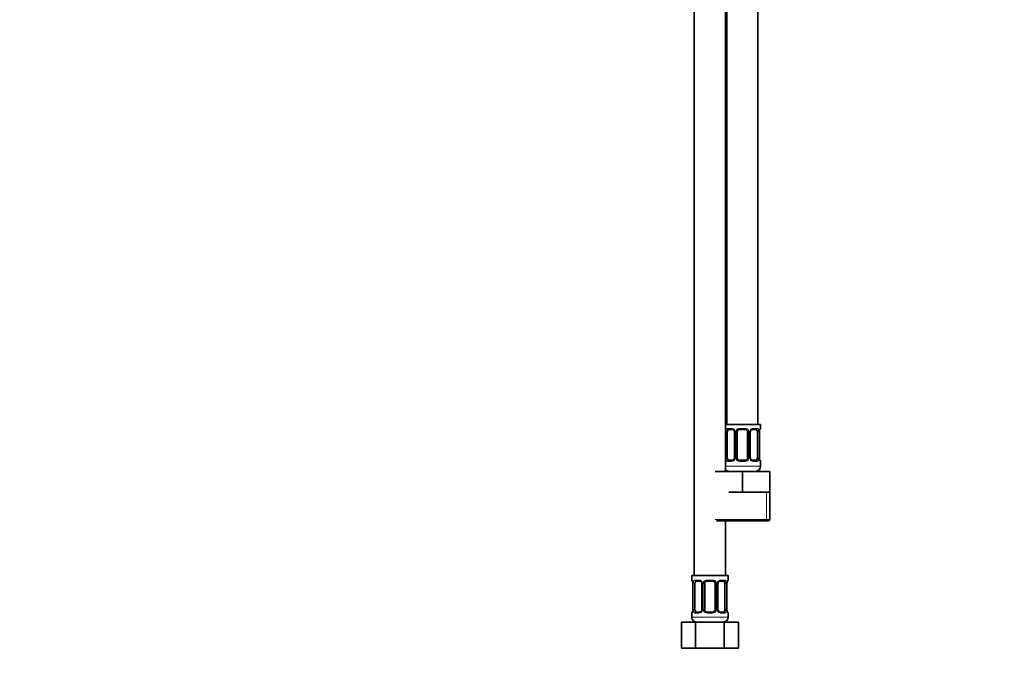
# Model space of a CAD drawing. Units: millimetres. Extents: x 0 to 1478, y 0 to 1758.
# Drawn here: x 0 to 379, y 889 to 1135 of the extents above; entities that cross this region are included whole.
import ezdxf
from ezdxf import colors
from ezdxf.entities.mleader import LeaderData, LeaderLine
from ezdxf.math import Vec2, Vec3

# ---------------------------------------------------------------- set-up
doc = ezdxf.new("R2010")
doc.units = ezdxf.units.MM
doc.layers.add('DV7_Défaut', color=7, linetype='Continuous')
doc.layers.add('Défaut', color=7, linetype='Continuous')

# ---------------------------------------------------------------- blocks, each defined once
blk = doc.blocks.new('_DOT')
at = {"color": 0}
blk.add_line((0, 0), (-1, 0), dxfattribs=at)
at = {"color": 0, "const_width": 0.333}
blk.add_lwpolyline([(-0.1665, 0, 1), (0.1665, 0, 1)], format="xyb", close=True, dxfattribs=at)
blk = doc.blocks.new('SE6')
at = {"layer": 'DV7_Défaut', "color": 7, "linetype": 'Continuous', "lineweight": 35}
for p, q in [((283.96, 979.49), (283.96, 1242.49)), ((259.46, 1225.49), (259.46, 921.49)), ((271.46, 961.49), (271.46, 1225.49)), ((271.96, 1225.49), (271.96, 979.49)), ((284.96, 979.49), (271.46, 979.49)), ((274.05, 977.61), (272.64, 977.61)), ((278.96, 977.61), (276.96, 977.61)), ((283.28, 977.61), (281.86, 977.61)), ((284.96, 978.01), (284.96, 979.49)), ((272.16, 966.73), (272.16, 976.61)), ((274.9, 976.61), (274.9, 966.73)), ((275.96, 966.73), (275.96, 976.61)), ((279.96, 976.61), (279.96, 966.73)), ((281.01, 966.73), (281.01, 976.61)), ((283.76, 976.61), (283.76, 966.73)), ((284.51, 966.73), (284.51, 976.61)), ((272.64, 965.73), (274.05, 965.73)), ((276.96, 965.73), (278.96, 965.73)), ((281.86, 965.73), (283.28, 965.73)), ((284.96, 963.49), (284.96, 965.33)), ((267.46, 961.49), (277.96, 961.49)), ((277.96, 961.49), (288.46, 961.49)), ((277.96, 953.49), (277.96, 961.49)), ((288.46, 953.49), (288.46, 961.49)), ((272.71, 953.49), (277.96, 953.49)), ((277.96, 953.49), (283.21, 953.49)), ((283.21, 953.49), (288.46, 953.49)), ((288.46, 942.99), (288.46, 953.49)), ((287.96, 942.49), (267.96, 942.49)), ((271.46, 921.49), (271.46, 942.49)), ((272.46, 921.49), (258.46, 921.49)), ((258.46, 921.49), (258.46, 919.69)), ((272.46, 919.69), (272.46, 921.49)), ((258.91, 918.29), (258.91, 908.42)), ((259.66, 908.42), (259.66, 918.29)), ((261.55, 919.29), (260.14, 919.29)), ((262.4, 918.29), (262.4, 908.42)), ((263.46, 908.42), (263.46, 918.29)), ((266.46, 919.29), (264.46, 919.29)), ((267.46, 918.29), (267.46, 908.42)), ((268.51, 908.42), (268.51, 918.29)), ((270.78, 919.29), (269.36, 919.29)), ((271.26, 918.29), (271.26, 908.42)), ((272.01, 908.42), (272.01, 918.29)), ((258.46, 907.02), (258.46, 905.49)), ((260.14, 907.42), (261.55, 907.42)), ((264.46, 907.42), (266.46, 907.42)), ((269.36, 907.42), (270.78, 907.42)), ((272.46, 905.49), (272.46, 907.02)), ((254.49, 903.49), (259.97, 903.49)), ((254.49, 893.49), (254.49, 903.49)), ((259.97, 903.49), (270.94, 903.49)), ((259.97, 893.49), (259.97, 903.49)), ((270.94, 903.49), (276.43, 903.49)), ((270.94, 893.49), (270.94, 903.49)), ((276.43, 893.49), (276.43, 903.49)), ((254.49, 893.49), (259.97, 893.49)), ((259.97, 893.49), (270.94, 893.49)), ((270.94, 893.49), (276.43, 893.49))]:
    blk.add_line(p, q, dxfattribs=at)
at = {"layer": 'DV7_Défaut', "color": 7, "linetype": 'Continuous', "lineweight": 18}
for p, q in [((272.32, 978.01), (273.82, 978.01)), ((276.9, 978.01), (279.02, 978.01)), ((282.1, 978.01), (283.6, 978.01)), ((284.88, 978.01), (284.96, 978.01)), ((271.55, 966.73), (271.55, 976.61)), ((272.16, 976.61), (271.55, 976.61)), ((274.9, 976.61), (275.14, 976.61)), ((275.14, 976.61), (275.14, 966.73)), ((275.42, 966.73), (275.42, 976.61)), ((275.96, 976.61), (275.42, 976.61)), ((279.96, 976.61), (280.5, 976.61)), ((280.5, 976.61), (280.5, 966.73)), ((280.77, 966.73), (280.77, 976.61)), ((281.01, 976.61), (280.77, 976.61)), ((283.76, 976.61), (284.37, 976.61)), ((284.37, 976.61), (284.37, 966.73)), ((284.48, 966.73), (284.48, 976.61)), ((284.48, 976.61), (284.51, 976.61)), ((271.55, 966.73), (272.16, 966.73)), ((275.14, 966.73), (274.9, 966.73)), ((275.42, 966.73), (275.96, 966.73)), ((280.5, 966.73), (279.96, 966.73)), ((280.77, 966.73), (281.01, 966.73)), ((284.37, 966.73), (283.76, 966.73)), ((284.51, 966.73), (284.48, 966.73)), ((284.96, 963.49), (271.46, 963.49)), ((273.82, 965.33), (272.32, 965.33)), ((279.02, 965.33), (276.9, 965.33)), ((283.6, 965.33), (282.1, 965.33)), ((284.96, 965.33), (284.88, 965.33)), ((287.27, 942.99), (287.27, 953.49)), ((288.46, 942.99), (267.46, 942.99)), ((258.54, 919.69), (258.46, 919.69)), ((258.94, 918.29), (258.91, 918.29)), ((258.94, 918.29), (258.94, 908.42)), ((259.05, 908.42), (259.05, 918.29)), ((259.66, 918.29), (259.05, 918.29)), ((259.82, 919.69), (261.32, 919.69)), ((262.4, 918.29), (262.64, 918.29)), ((262.64, 918.29), (262.64, 908.42)), ((262.92, 908.42), (262.92, 918.29)), ((263.46, 918.29), (262.92, 918.29)), ((264.4, 919.69), (266.52, 919.69)), ((267.46, 918.29), (268, 918.29)), ((268, 918.29), (268, 908.42)), ((268.27, 908.42), (268.27, 918.29)), ((268.51, 918.29), (268.27, 918.29)), ((269.6, 919.69), (271.1, 919.69)), ((271.26, 918.29), (271.87, 918.29)), ((271.87, 918.29), (271.87, 908.42)), ((271.98, 908.42), (271.98, 918.29)), ((271.98, 918.29), (272.01, 918.29)), ((272.38, 919.69), (272.46, 919.69)), ((258.46, 907.02), (258.54, 907.02)), ((272.46, 905.49), (258.46, 905.49)), ((258.91, 908.42), (258.94, 908.42)), ((259.05, 908.42), (259.66, 908.42)), ((261.32, 907.02), (259.82, 907.02)), ((262.64, 908.42), (262.4, 908.42)), ((262.92, 908.42), (263.46, 908.42)), ((266.52, 907.02), (264.4, 907.02)), ((268, 908.42), (267.46, 908.42)), ((268.27, 908.42), (268.51, 908.42)), ((271.1, 907.02), (269.6, 907.02)), ((271.87, 908.42), (271.26, 908.42)), ((272.01, 908.42), (271.98, 908.42)), ((272.38, 907.02), (272.46, 907.02))]:
    blk.add_line(p, q, dxfattribs=at)
for centre, radius, start, end in [((274.33, 976.63), 2.78, 167.8078, 180.3687), ((273.75, 976.63), 1.39, 25.1473, 87.3249), ((273.77, 976.61), 1.38, 359.8791, 25.9211), ((276.75, 976.61), 1.34, 153.3511, 180.1815), ((276.88, 976.52), 1.49, 89.2905, 152.1251), ((279.04, 976.52), 1.49, 27.8747, 90.7097), ((279.16, 976.61), 1.34, 359.817, 26.6505), ((282.15, 976.61), 1.38, 154.0799, 180.1199), ((282.17, 976.63), 1.39, 92.6748, 154.853), ((281.59, 976.63), 2.78, 359.628, 12.1955), ((287.83, 976.62), 3.35, 169.7304, 180.1284), ((274.33, 966.72), 2.78, 179.628, 192.1955), ((273.75, 966.72), 1.39, 272.6748, 334.853), ((273.77, 966.73), 1.38, 334.0799, 0.1199), ((276.75, 966.73), 1.34, 179.817, 206.6505), ((276.88, 966.83), 1.49, 207.8747, 270.7097), ((279.04, 966.83), 1.49, 269.2905, 332.1251), ((279.16, 966.73), 1.34, 333.3511, 0.1815), ((282.15, 966.73), 1.38, 179.8791, 205.9211), ((282.17, 966.72), 1.39, 205.1473, 267.3249), ((281.59, 966.72), 2.78, 347.8078, 0.3687), ((287.83, 966.73), 3.35, 179.8705, 190.2708), ((255.59, 918.3), 3.35, 359.8705, 10.2708), ((261.83, 918.31), 2.78, 167.8078, 180.3687), ((261.25, 918.31), 1.39, 25.1473, 87.3249), ((261.27, 918.29), 1.38, 359.8791, 25.9211), ((264.25, 918.29), 1.34, 153.3511, 180.1815), ((264.38, 918.2), 1.49, 89.2905, 152.1251), ((266.54, 918.2), 1.49, 27.8747, 90.7097), ((266.66, 918.29), 1.34, 359.817, 26.6505), ((269.65, 918.29), 1.38, 154.0799, 180.1199), ((269.67, 918.31), 1.39, 92.6748, 154.853), ((269.09, 918.31), 2.78, 359.628, 12.1955), ((275.33, 918.3), 3.35, 169.7304, 180.1284), ((255.59, 908.41), 3.35, 349.7304, 0.1284), ((261.83, 908.4), 2.78, 179.628, 192.1955), ((261.25, 908.4), 1.39, 272.6748, 334.853), ((261.27, 908.41), 1.38, 334.0799, 0.1199), ((264.25, 908.41), 1.34, 179.817, 206.6505), ((264.38, 908.51), 1.49, 207.8747, 270.7097), ((266.54, 908.51), 1.49, 269.2905, 332.1251), ((266.66, 908.41), 1.34, 333.3511, 0.1815), ((269.65, 908.41), 1.38, 179.8791, 205.9211), ((269.67, 908.4), 1.39, 205.1473, 267.3249), ((269.09, 908.4), 2.78, 347.8078, 0.3687), ((275.33, 908.41), 3.35, 179.8705, 190.2708)]:
    blk.add_arc(centre, radius, start, end, dxfattribs=at)
at = {"layer": 'DV7_Défaut', "color": 7, "linetype": 'Continuous', "lineweight": 35}
for centre, radius, start, end in [((273.97, 976.7), 0.909, 22.182, 84.627), ((274, 976.66), 0.902, 356.8743, 25.554), ((276.96, 976.61), 1, 154.4167, 180), ((276.96, 976.61), 1, 90, 154.4167), ((278.96, 976.61), 1, 25.5833, 90), ((278.96, 976.61), 1, 0, 25.5833), ((281.73, 976.69), 0.709, 150.1362, 186.3695), ((286.73, 976.69), 2.22, 168.3686, 182.1071), ((284.56, 978.01), 0.4, 289.5607, 0), ((274.19, 966.66), 0.71, 330.0792, 6.3812), ((276.96, 966.73), 1, 180, 205.5833), ((276.96, 966.73), 1, 205.5833, 270), ((278.96, 966.73), 1, 270, 334.4167), ((278.96, 966.73), 1, 334.4167, 0), ((281.92, 966.69), 0.9, 176.8733, 205.5535), ((281.95, 966.64), 0.909, 202.1526, 264.6253), ((287.12, 966.68), 2.61, 178.8692, 190.6229), ((284.56, 965.33), 0.4, 0, 70.7597), ((272.96, 963.49), 2, 221.4096, 270), ((282.96, 963.49), 2, 270, 0), ((287.96, 942.99), 0.5, 270, 0), ((258.86, 919.69), 0.4, 180, 250.7597), ((256.3, 918.34), 2.61, 358.8788, 10.6224), ((261.47, 918.38), 0.909, 22.182, 84.627), ((261.5, 918.34), 0.902, 356.8743, 25.554), ((264.46, 918.29), 1, 154.4167, 180), ((264.46, 918.29), 1, 90, 154.4167), ((266.46, 918.29), 1, 25.5833, 90), ((266.46, 918.29), 1, 0, 25.5833), ((269.23, 918.37), 0.709, 150.1362, 186.3695), ((274.23, 918.37), 2.22, 168.3686, 182.1071), ((272.06, 919.69), 0.4, 289.5607, 0), ((258.86, 907.02), 0.4, 109.5607, 180), ((260.46, 905.49), 2, 180, 270), ((256.68, 908.33), 2.22, 348.3693, 2.11), ((261.69, 908.34), 0.71, 330.0792, 6.3812), ((264.46, 908.42), 1, 180, 205.5833), ((264.46, 908.42), 1, 205.5833, 270), ((266.46, 908.42), 1, 270, 334.4167), ((266.46, 908.42), 1, 334.4167, 0), ((269.42, 908.37), 0.9, 176.8733, 205.5535), ((269.45, 908.32), 0.909, 202.1526, 264.6253), ((270.46, 905.49), 2, 270, 0), ((274.62, 908.36), 2.61, 178.8692, 190.6229), ((272.06, 907.02), 0.4, 0, 70.7597)]:
    blk.add_arc(centre, radius, start, end, dxfattribs=at)
at = {"layer": 'DV7_Défaut', "color": 7, "linetype": 'Continuous', "lineweight": 18}
for centre, major_axis, ratio, start_param, end_param in [((271.97, 977.21), (0.391, -0.084), 0.411702, 3.62283, 5.508006), ((272.64, 978.01), (0, -0.4), 0.806081, 4.712389, 6.283185), ((274.05, 978.01), (0, -0.4), 0.591806, 4.712389, 6.283185), ((275.17, 977.21), (0.363, 0.168), 0.191543, 1.963754, 3.141634), ((275.7, 977.21), (0.361, -0.173), 0.155676, 4.398009, 6.283185), ((276.96, 978.01), (0, -0.4), 0.151515, 4.712389, 6.283185), ((278.96, 978.01), (0, -0.4), 0.151515, 0, 1.570796), ((280.22, 977.21), (-0.361, -0.173), 0.155676, 0, 1.885177), ((280.74, 977.21), (-0.363, 0.168), 0.191543, 3.132795, 4.319431), ((281.86, 978.01), (0, -0.4), 0.591806, 0, 1.570796), ((283.28, 978.01), (0, -0.4), 0.806081, 0, 1.570796), ((283.94, 977.21), (-0.391, -0.084), 0.411702, 0.775179, 2.660356), ((284.16, 977.21), (-0.394, 0.069), 0.426558, 3.135851, 3.530367), ((284.48, 978.01), (0, -0.4), 0.988455, 0.683506, 1.570796), ((271.97, 966.13), (-0.391, -0.084), 0.411702, 3.916772, 5.801948), ((272.64, 965.33), (0, -0.4), 0.806081, 3.141593, 4.712389), ((274.05, 965.33), (0, -0.4), 0.591806, 3.141593, 4.712389), ((275.17, 966.13), (0.363, -0.168), 0.191543, 3.127419, 4.319431), ((275.7, 966.13), (-0.361, -0.173), 0.155676, 3.141593, 5.026769), ((276.96, 965.33), (0, -0.4), 0.151515, 3.141593, 4.712389), ((278.96, 965.33), (0, -0.4), 0.151515, 1.570796, 3.141593), ((280.22, 966.13), (0.361, -0.173), 0.155676, 1.256416, 3.141593), ((280.74, 966.13), (-0.363, -0.168), 0.191543, 1.963754, 3.142644), ((281.86, 965.33), (0, -0.4), 0.591806, 1.570796, 3.141593), ((283.28, 965.33), (0, -0.4), 0.806081, 1.570796, 3.141593), ((283.94, 966.13), (0.391, -0.084), 0.411702, 0.481237, 2.366414), ((284.16, 966.13), (-0.394, -0.069), 0.426558, 2.752818, 3.156503), ((284.48, 965.33), (0, -0.4), 0.988455, 1.570796, 2.480201), ((258.93, 919.69), (0, -0.4), 0.988455, 4.712389, 5.616672), ((259.26, 918.9), (0.394, 0.069), 0.426558, 2.752818, 3.156725), ((259.47, 918.9), (0.391, -0.084), 0.411702, 3.62283, 5.508006), ((260.14, 919.69), (0, -0.4), 0.806081, 4.712389, 6.283185), ((261.55, 919.69), (0, -0.4), 0.591806, 4.712389, 6.283185), ((262.67, 918.9), (0.363, 0.168), 0.191543, 1.963754, 3.141634), ((263.2, 918.9), (0.361, -0.173), 0.155676, 4.398009, 6.283185), ((264.46, 919.69), (0, -0.4), 0.151515, 4.712389, 6.283185), ((266.46, 919.69), (0, -0.4), 0.151515, 0, 1.570796), ((267.72, 918.9), (-0.361, -0.173), 0.155676, 0, 1.885177), ((268.24, 918.9), (-0.363, 0.168), 0.191543, 3.132795, 4.319431), ((269.36, 919.69), (0, -0.4), 0.591806, 0, 1.570796), ((270.78, 919.69), (0, -0.4), 0.806081, 0, 1.570796), ((271.44, 918.9), (-0.391, -0.084), 0.411702, 0.775179, 2.660356), ((271.66, 918.9), (-0.394, 0.069), 0.426558, 3.135851, 3.530367), ((271.98, 919.69), (0, -0.4), 0.988455, 0.683506, 1.570796), ((258.93, 907.02), (0, -0.4), 0.988455, 3.809034, 4.712389), ((259.26, 907.81), (0.394, -0.069), 0.426558, 3.115473, 3.530367), ((259.47, 907.81), (-0.391, -0.084), 0.411702, 3.916772, 5.801948), ((260.14, 907.02), (0, -0.4), 0.806081, 3.141593, 4.712389), ((261.55, 907.02), (0, -0.4), 0.591806, 3.141593, 4.712389), ((262.67, 907.81), (0.363, -0.168), 0.191543, 3.127419, 4.319431), ((263.2, 907.81), (-0.361, -0.173), 0.155676, 3.141593, 5.026769), ((264.46, 907.02), (0, -0.4), 0.151515, 3.141593, 4.712389), ((266.46, 907.02), (0, -0.4), 0.151515, 1.570796, 3.141593), ((267.72, 907.81), (0.361, -0.173), 0.155676, 1.256416, 3.141593), ((268.24, 907.81), (-0.363, -0.168), 0.191543, 1.963754, 3.142644), ((269.36, 907.02), (0, -0.4), 0.591806, 1.570796, 3.141593), ((270.78, 907.02), (0, -0.4), 0.806081, 1.570796, 3.141593), ((271.44, 907.81), (0.391, -0.084), 0.411702, 0.481237, 2.366414), ((271.66, 907.81), (-0.394, -0.069), 0.426558, 2.752818, 3.156503), ((271.98, 907.02), (0, -0.4), 0.988455, 1.570796, 2.480201)]:
    blk.add_ellipse(centre, major_axis=major_axis, ratio=ratio, start_param=start_param, end_param=end_param, dxfattribs=at)
at = {"layer": 'DV7_Défaut', "color": 7, "linetype": 'Continuous', "lineweight": 35}
for centre, major_axis, ratio, start_param, end_param in [((272.87, 976.61), (0, -1), 0.707107, 4.265876, 4.712389), ((272.87, 976.61), (0, -1), 0.707107, 3.141593, 4.265876), ((283.05, 976.61), (0, 1), 0.707107, 5.158902, 6.283185), ((283.05, 976.61), (0, 1), 0.707107, 4.712389, 5.158902), ((284.16, 977.21), (-0.394, 0.069), 0.426558, 3.114608, 3.135851), ((272.87, 966.73), (0, -1), 0.707107, 4.712389, 5.158902), ((272.87, 966.73), (0, -1), 0.707107, 5.158902, 6.283185), ((283.05, 966.73), (0, 1), 0.707107, 3.141593, 4.265876), ((283.05, 966.73), (0, -1), 0.707107, 1.124283, 1.570796), ((260.37, 918.29), (0, -1), 0.707107, 4.265876, 4.712389), ((260.37, 918.29), (0, -1), 0.707107, 3.141593, 4.265876), ((270.55, 918.29), (0, 1), 0.707107, 5.158902, 6.283185), ((270.55, 918.29), (0, 1), 0.707107, 4.712389, 5.158902), ((271.66, 918.9), (-0.394, 0.069), 0.426558, 3.114608, 3.135851), ((260.37, 908.42), (0, -1), 0.707107, 4.712389, 5.158902), ((260.37, 908.42), (0, -1), 0.707107, 5.158902, 6.283185), ((270.55, 908.42), (0, 1), 0.707107, 3.141593, 4.265876), ((270.55, 908.42), (0, -1), 0.707107, 1.124283, 1.570796)]:
    blk.add_ellipse(centre, major_axis=major_axis, ratio=ratio, start_param=start_param, end_param=end_param, dxfattribs=at)
at = {"layer": 'DV7_Défaut', "color": 7, "linetype": 'Continuous', "lineweight": 18}
for points, knots in [([(271.61, 977.21), (271.64, 977.34), (271.68, 977.45), (271.77, 977.65), (271.82, 977.73), (271.94, 977.87), (272.01, 977.92), (272.15, 977.99), (272.23, 978.01), (272.32, 978.01)], [0, 0, 0, 0, 0.25, 0.25, 0.5, 0.5, 0.75, 0.75, 1, 1, 1, 1]), ([(272.64, 977.61), (272.58, 977.61), (272.54, 977.6), (272.45, 977.54), (272.41, 977.51), (272.31, 977.36), (272.26, 977.22), (272.23, 977.04)], [0, 0, 0, 0, 0.25, 0.25, 0.5, 0.5, 1, 1, 1, 1]), ([(283.69, 977.04), (283.67, 977.13), (283.65, 977.21), (283.61, 977.35), (283.58, 977.41), (283.48, 977.55), (283.39, 977.61), (283.28, 977.61)], [0, 0, 0, 0, 0.25, 0.25, 0.5, 0.5, 1, 1, 1, 1]), ([(283.6, 978.01), (283.68, 978.01), (283.76, 977.99), (283.91, 977.92), (283.98, 977.87), (284.1, 977.73), (284.15, 977.65), (284.24, 977.45), (284.28, 977.34), (284.3, 977.21)], [0, 0, 0, 0, 0.25, 0.25, 0.5, 0.5, 0.75, 0.75, 1, 1, 1, 1]), ([(284.53, 977.21), (284.56, 977.34), (284.58, 977.45), (284.65, 977.65), (284.68, 977.73), (284.74, 977.87), (284.77, 977.92), (284.83, 977.99), (284.86, 978.01), (284.88, 978.01)], [0, 0, 0, 0, 0.25, 0.25, 0.5, 0.5, 0.75, 0.75, 1, 1, 1, 1]), ([(272.32, 965.33), (272.23, 965.33), (272.15, 965.35), (272.01, 965.42), (271.94, 965.48), (271.82, 965.61), (271.77, 965.7), (271.68, 965.89), (271.64, 966.01), (271.61, 966.13)], [0, 0, 0, 0, 0.25, 0.25, 0.5, 0.5, 0.75, 0.75, 1, 1, 1, 1]), ([(272.23, 966.3), (272.24, 966.22), (272.26, 966.14), (272.31, 966), (272.34, 965.94), (272.44, 965.79), (272.53, 965.73), (272.64, 965.73)], [0, 0, 0, 0, 0.25, 0.25, 0.5, 0.5, 1, 1, 1, 1]), ([(283.28, 965.73), (283.33, 965.73), (283.38, 965.75), (283.47, 965.8), (283.51, 965.84), (283.61, 965.99), (283.66, 966.13), (283.69, 966.3)], [0, 0, 0, 0, 0.25, 0.25, 0.5, 0.5, 1, 1, 1, 1]), ([(284.3, 966.13), (284.28, 966.01), (284.24, 965.9), (284.15, 965.7), (284.1, 965.61), (283.98, 965.48), (283.91, 965.42), (283.76, 965.35), (283.68, 965.33), (283.6, 965.33)], [0, 0, 0, 0, 0.25, 0.25, 0.5, 0.5, 0.75, 0.75, 1, 1, 1, 1]), ([(284.88, 965.33), (284.86, 965.33), (284.83, 965.35), (284.77, 965.42), (284.74, 965.48), (284.68, 965.61), (284.65, 965.7), (284.59, 965.89), (284.56, 966.01), (284.53, 966.13)], [0, 0, 0, 0, 0.25, 0.25, 0.5, 0.5, 0.75, 0.75, 1, 1, 1, 1]), ([(258.54, 919.69), (258.56, 919.69), (258.59, 919.67), (258.64, 919.6), (258.67, 919.55), (258.74, 919.41), (258.77, 919.33), (258.83, 919.13), (258.86, 919.02), (258.88, 918.9)], [0, 0, 0, 0, 0.25, 0.25, 0.5, 0.5, 0.75, 0.75, 1, 1, 1, 1]), ([(259.11, 918.9), (259.14, 919.02), (259.18, 919.13), (259.27, 919.33), (259.32, 919.41), (259.44, 919.55), (259.51, 919.6), (259.65, 919.67), (259.73, 919.69), (259.82, 919.69)], [0, 0, 0, 0, 0.25, 0.25, 0.5, 0.5, 0.75, 0.75, 1, 1, 1, 1]), ([(260.14, 919.29), (260.08, 919.29), (260.04, 919.28), (259.95, 919.22), (259.91, 919.19), (259.81, 919.04), (259.76, 918.9), (259.73, 918.72)], [0, 0, 0, 0, 0.25, 0.25, 0.5, 0.5, 1, 1, 1, 1]), ([(271.19, 918.72), (271.17, 918.81), (271.15, 918.89), (271.11, 919.03), (271.08, 919.09), (270.98, 919.23), (270.89, 919.29), (270.78, 919.29)], [0, 0, 0, 0, 0.25, 0.25, 0.5, 0.5, 1, 1, 1, 1]), ([(271.1, 919.69), (271.18, 919.69), (271.26, 919.67), (271.41, 919.6), (271.48, 919.55), (271.6, 919.41), (271.65, 919.33), (271.74, 919.13), (271.78, 919.02), (271.8, 918.9)], [0, 0, 0, 0, 0.25, 0.25, 0.5, 0.5, 0.75, 0.75, 1, 1, 1, 1]), ([(272.03, 918.9), (272.06, 919.02), (272.08, 919.13), (272.15, 919.33), (272.18, 919.41), (272.24, 919.55), (272.27, 919.6), (272.33, 919.67), (272.36, 919.69), (272.38, 919.69)], [0, 0, 0, 0, 0.25, 0.25, 0.5, 0.5, 0.75, 0.75, 1, 1, 1, 1]), ([(258.88, 907.81), (258.86, 907.69), (258.83, 907.58), (258.77, 907.38), (258.74, 907.29), (258.67, 907.16), (258.64, 907.1), (258.59, 907.03), (258.56, 907.02), (258.54, 907.02)], [0, 0, 0, 0, 0.25, 0.25, 0.5, 0.5, 0.75, 0.75, 1, 1, 1, 1]), ([(259.82, 907.02), (259.73, 907.02), (259.65, 907.03), (259.51, 907.1), (259.44, 907.16), (259.32, 907.29), (259.27, 907.38), (259.18, 907.58), (259.14, 907.69), (259.11, 907.81)], [0, 0, 0, 0, 0.25, 0.25, 0.5, 0.5, 0.75, 0.75, 1, 1, 1, 1]), ([(259.73, 907.98), (259.74, 907.9), (259.76, 907.82), (259.81, 907.68), (259.84, 907.62), (259.94, 907.47), (260.03, 907.42), (260.14, 907.42)], [0, 0, 0, 0, 0.25, 0.25, 0.5, 0.5, 1, 1, 1, 1]), ([(270.78, 907.42), (270.83, 907.42), (270.88, 907.43), (270.97, 907.48), (271.01, 907.52), (271.11, 907.67), (271.16, 907.81), (271.19, 907.98)], [0, 0, 0, 0, 0.25, 0.25, 0.5, 0.5, 1, 1, 1, 1]), ([(271.8, 907.81), (271.78, 907.69), (271.74, 907.58), (271.65, 907.38), (271.6, 907.29), (271.48, 907.16), (271.41, 907.1), (271.26, 907.03), (271.18, 907.02), (271.1, 907.02)], [0, 0, 0, 0, 0.25, 0.25, 0.5, 0.5, 0.75, 0.75, 1, 1, 1, 1]), ([(272.38, 907.02), (272.36, 907.02), (272.33, 907.03), (272.27, 907.1), (272.24, 907.16), (272.18, 907.29), (272.15, 907.38), (272.09, 907.58), (272.06, 907.69), (272.03, 907.81)], [0, 0, 0, 0, 0.25, 0.25, 0.5, 0.5, 0.75, 0.75, 1, 1, 1, 1])]:
    blk.add_open_spline(points, degree=3, knots=knots, dxfattribs=at)
at = {"layer": 'DV7_Défaut', "color": 7, "linetype": 'Continuous', "lineweight": 35}
for points, knots in [([(281.11, 977.04), (281.15, 977.13), (281.23, 977.28), (281.43, 977.46), (281.64, 977.58), (281.79, 977.62), (281.86, 977.61), (281.86, 977.61)], [0, 0, 0, 0, 0.225246, 0.471645, 0.722665, 0.97157, 1, 1, 1, 1]), ([(284.55, 977.14), (284.57, 977.23), (284.6, 977.39), (284.67, 977.58), (284.71, 977.69), (284.73, 977.72), (284.73, 977.72), (284.73, 977.72)], [0, 0, 0, 0, 0.269269, 0.5642192, 0.8101569, 0.995481, 1, 1, 1, 1]), ([(274.81, 966.3), (274.76, 966.21), (274.68, 966.07), (274.49, 965.88), (274.28, 965.77), (274.12, 965.73), (274.06, 965.74), (274.05, 965.74)], [0, 0, 0, 0, 0.224821, 0.471362, 0.722527, 0.971576, 1, 1, 1, 1]), ([(284.73, 965.63), (284.73, 965.63), (284.72, 965.64), (284.69, 965.71), (284.63, 965.86), (284.58, 966.03), (284.56, 966.16), (284.55, 966.2)], [0, 0, 0, 0, 0.13348, 0.338293, 0.586908, 0.869498, 1, 1, 1, 1]), ([(258.69, 919.4), (258.69, 919.4), (258.69, 919.38), (258.73, 919.31), (258.78, 919.17), (258.83, 918.99), (258.85, 918.87), (258.86, 918.82)], [0, 0, 0, 0, 0.133484, 0.338304, 0.586926, 0.869525, 1, 1, 1, 1]), ([(268.61, 918.73), (268.65, 918.81), (268.73, 918.96), (268.93, 919.14), (269.14, 919.26), (269.29, 919.3), (269.36, 919.29), (269.36, 919.29)], [0, 0, 0, 0, 0.225246, 0.471645, 0.722665, 0.97157, 1, 1, 1, 1]), ([(272.05, 918.82), (272.07, 918.92), (272.1, 919.07), (272.17, 919.26), (272.21, 919.37), (272.23, 919.4), (272.23, 919.4), (272.23, 919.4)], [0, 0, 0, 0, 0.269269, 0.5642192, 0.8101569, 0.995481, 1, 1, 1, 1]), ([(258.86, 907.88), (258.85, 907.79), (258.81, 907.63), (258.75, 907.44), (258.7, 907.34), (258.69, 907.31), (258.69, 907.31), (258.69, 907.31)], [0, 0, 0, 0, 0.269033, 0.5640785, 0.8100956, 0.9954796, 1, 1, 1, 1]), ([(262.31, 907.98), (262.26, 907.9), (262.18, 907.75), (261.99, 907.56), (261.78, 907.45), (261.62, 907.41), (261.56, 907.42), (261.55, 907.42)], [0, 0, 0, 0, 0.224821, 0.471362, 0.722527, 0.971576, 1, 1, 1, 1]), ([(272.23, 907.31), (272.23, 907.31), (272.22, 907.32), (272.19, 907.39), (272.13, 907.54), (272.08, 907.71), (272.06, 907.84), (272.05, 907.88)], [0, 0, 0, 0, 0.13348, 0.338293, 0.586908, 0.869498, 1, 1, 1, 1])]:
    blk.add_open_spline(points, degree=3, knots=knots, dxfattribs=at)

msp = doc.modelspace()

# ---------------------------------------------------------------- block references
at = {"layer": 'Défaut'}
msp.add_blockref('SE6', (0, 0), dxfattribs=at)

# ---------------------------------------------------------------- leaders
at = {"layer": 'Défaut', "color": 7, "linetype": 'Continuous', "lineweight": 18}
ml = msp.add_multileader_mtext('Standard', dxfattribs=at)
ml.set_content('{\\pxsm0.9;\\fSolid Edge ISO|b1||i0||c0|p34;\\W1.;03/11/2022\\P}', color=256)
ml.set_leader_properties()
ml.set_arrow_properties(name='DOT')
ml.build(insert=Vec2(0, 0))
ml.multileader.update_dxf_attribs({"leader_type": 0, "dogleg_length": 0, "arrow_head_size": 12})
ctx = ml.context
ctx.base_point, ctx.char_height, ctx.arrow_head_size, ctx.landing_gap_size = Vec3(1390.41, 1750.71), 12, 12, 4.2
notes = []
notes.append((ctx, [(0, (0, 0, 0), (0, 0), (1, 0), 1, [])]))
ctx.mtext.insert = Vec3(1392.41, 1756.83)
ml = msp.add_multileader_mtext('Standard', dxfattribs=at)
ml.set_content('{\\pxsm0.9;\\fArial|b1||i0||c0|p34;\\W1.;6523\\P}', color=256)
ml.set_leader_properties()
ml.set_arrow_properties(name='DOT')
ml.build(insert=Vec2(0, 0))
ml.multileader.update_dxf_attribs({"leader_type": 0, "dogleg_length": 0, "arrow_head_size": 12})
ctx = ml.context
ctx.base_point, ctx.char_height, ctx.arrow_head_size, ctx.landing_gap_size = Vec3(24.31, 1749.47), 12, 12, 4.2
notes.append((ctx, [(0, (0, 0, 0), (0, 0), (1, 0), 1, [])]))
ctx.mtext.insert = Vec3(26.31, 1755.57)
for ctx, leaders in notes:
    for number, flags, end, landing, length, lines in leaders:
        leader = LeaderData()
        leader.index, (leader.has_last_leader_line, leader.has_dogleg_vector, leader.attachment_direction) = number, flags
        leader.last_leader_point, leader.dogleg_vector, leader.dogleg_length = Vec3(end), Vec3(landing), length
        for number, points, colour, breaks in lines:
            line = LeaderLine()
            line.index, line.vertices, line.color, line.breaks = number, Vec3.list(points), colors.encode_raw_color(colour), breaks
            leader.lines.append(line)
        ctx.leaders.append(leader)

doc.saveas('drawing.dxf')
